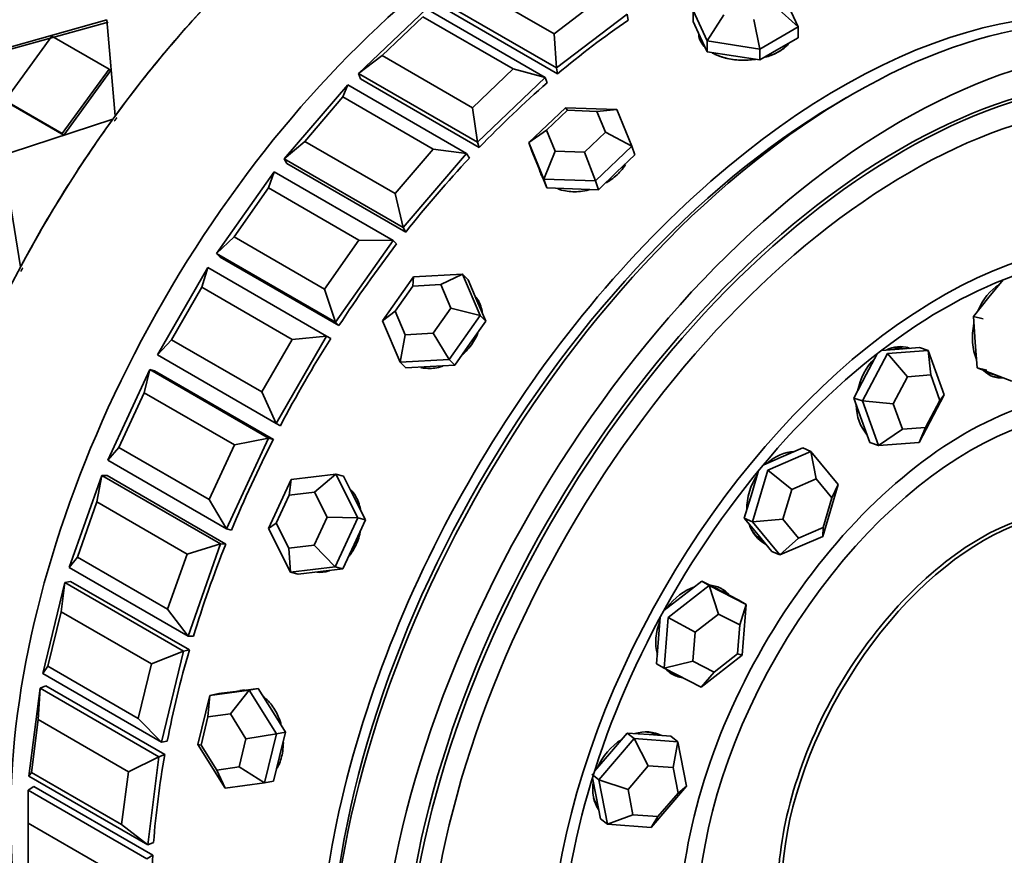
# Model space of a CAD drawing. Units: millimetres. Extents: x 0 to 1129, y 0 to 1478.
# Drawn here: x 1071 to 1100, y 353 to 378 of the extents above; entities that cross this region are included whole.
import ezdxf

# ---------------------------------------------------------------- set-up
doc = ezdxf.new("R2010")
doc.units = ezdxf.units.MM
doc.layers.add('DV6_Défaut', color=7, linetype='Continuous')
doc.layers.add('Défaut', color=7, linetype='Continuous')

# ---------------------------------------------------------------- blocks, each defined once
blk = doc.blocks.new('SE5')
at = {"layer": 'DV6_Défaut', "color": 7, "linetype": 'Continuous', "lineweight": 35}
for p, q in [((1084.386, 379.411), (1087.073, 377.86)), ((1087.145, 376.85), (1083.609, 378.892)), ((1093.912, 378.968), (1094.331, 378.066)), ((1081.253, 376.68), (1083.27, 378.602)), ((1083.27, 378.602), (1086.806, 376.561)), ((1087.173, 376.664), (1083.637, 378.705)), ((1087.173, 376.664), (1083.637, 378.705)), ((1087.073, 377.86), (1088.33, 378.815)), ((1091.208, 378.55), (1091.208, 378.223)), ((1091.626, 377.648), (1091.208, 378.55)), ((1094.331, 378.066), (1093.662, 378.66)), ((1070.515, 377.364), (1073.761, 378.272)), ((1070.515, 377.364), (1073.761, 378.272)), ((1073.761, 378.272), (1074.008, 375.414)), ((1073.761, 378.272), (1074.008, 375.414)), ((1083.16, 378.363), (1081.95, 377.21)), ((1085.847, 376.812), (1083.16, 378.363)), ((1089.24, 378.443), (1087.145, 376.85)), ((1089.24, 378.443), (1089.268, 378.257)), ((1092.116, 378.421), (1091.626, 377.648)), ((1093.188, 377.406), (1093.008, 378.283)), ((1070.563, 377.312), (1073.801, 378.209)), ((1070.563, 377.312), (1073.801, 378.209)), ((1091.208, 378.223), (1091.417, 377.772)), ((1094.331, 378.066), (1093.188, 377.406)), ((1094.331, 378.066), (1094.331, 377.74)), ((1070.731, 375.87), (1072.128, 377.789)), ((1070.731, 375.87), (1072.128, 377.789)), ((1072.128, 377.789), (1073.825, 376.81)), ((1072.128, 377.789), (1073.825, 376.81)), ((1087.073, 377.86), (1087.145, 376.85)), ((1091.417, 377.772), (1091.626, 377.321)), ((1093.759, 377.41), (1094.331, 377.74)), ((1091.626, 377.648), (1091.626, 377.321)), ((1093.188, 377.406), (1091.626, 377.648)), ((1093.188, 377.08), (1093.759, 377.41)), ((1093.188, 377.406), (1093.188, 377.08)), ((1081.95, 377.21), (1081.253, 376.68)), ((1081.95, 377.21), (1084.637, 375.659)), ((1091.626, 377.321), (1092.407, 377.201)), ((1092.407, 377.201), (1093.188, 377.08)), ((1073.825, 376.81), (1072.428, 374.89)), ((1073.825, 376.81), (1072.428, 374.89)), ((1073.869, 376.752), (1073.825, 376.81)), ((1073.869, 376.752), (1073.825, 376.81)), ((1084.637, 375.659), (1085.847, 376.812)), ((1086.806, 376.561), (1085.847, 376.812)), ((1087.145, 376.85), (1087.173, 376.664)), ((1073.869, 376.752), (1072.48, 374.843)), ((1073.869, 376.752), (1072.48, 374.843)), ((1081.253, 376.68), (1081.308, 376.517)), ((1084.788, 374.639), (1081.253, 376.68)), ((1084.843, 374.476), (1081.308, 376.517)), ((1084.843, 374.476), (1081.308, 376.517)), ((1086.806, 376.561), (1084.788, 374.639)), ((1086.806, 376.561), (1086.861, 376.397)), ((1079.041, 374.137), (1080.931, 376.34)), ((1080.931, 376.34), (1080.785, 375.98)), ((1080.931, 376.34), (1084.466, 374.299)), ((1080.785, 375.98), (1079.651, 374.658)), ((1083.472, 374.429), (1080.785, 375.98)), ((1072.428, 374.89), (1070.731, 375.87)), ((1072.428, 374.89), (1070.731, 375.87)), ((1072.48, 374.843), (1070.783, 375.822)), ((1072.48, 374.843), (1070.783, 375.822)), ((1084.637, 375.659), (1084.788, 374.639)), ((1086.319, 374.624), (1087.407, 375.66)), ((1087.407, 375.66), (1088.94, 375.606)), ((1087.467, 375.583), (1087.407, 375.66)), ((1088.94, 375.606), (1088.343, 375.552)), ((1088.94, 375.606), (1089.386, 374.517)), ((1073.94, 375.321), (1070.881, 374.313)), ((1073.94, 375.321), (1070.881, 374.313)), ((1087.467, 375.583), (1086.846, 374.991)), ((1088.343, 375.552), (1087.467, 375.583)), ((1088.598, 374.93), (1088.343, 375.552)), ((1072.48, 374.843), (1072.428, 374.89)), ((1072.48, 374.843), (1072.428, 374.89)), ((1086.846, 374.991), (1086.319, 374.624)), ((1086.846, 374.991), (1087.101, 374.369)), ((1087.977, 374.338), (1088.598, 374.93)), ((1089.386, 374.517), (1088.598, 374.93)), ((1079.651, 374.658), (1079.041, 374.137)), ((1079.651, 374.658), (1082.338, 373.107)), ((1084.788, 374.639), (1084.843, 374.476)), ((1086.319, 374.624), (1086.407, 374.364)), ((1086.766, 373.535), (1086.319, 374.624)), ((1089.386, 374.517), (1088.299, 373.481)), ((1089.386, 374.517), (1089.474, 374.256)), ((1082.338, 373.107), (1083.472, 374.429)), ((1084.466, 374.299), (1082.576, 372.096)), ((1084.466, 374.299), (1083.472, 374.429)), ((1084.466, 374.299), (1084.547, 374.163)), ((1086.407, 374.364), (1086.63, 373.819)), ((1087.101, 374.369), (1086.766, 373.535)), ((1087.101, 374.369), (1087.977, 374.338)), ((1088.299, 373.481), (1087.977, 374.338)), ((1088.93, 373.739), (1089.474, 374.256)), ((1070.692, 374.011), (1071.194, 370.926)), ((1070.692, 374.011), (1071.194, 370.926)), ((1079.041, 374.137), (1079.121, 374.001)), ((1082.576, 372.096), (1079.041, 374.137)), ((1082.657, 371.96), (1079.121, 374.001)), ((1082.657, 371.96), (1079.121, 374.001)), ((1077.028, 371.325), (1078.744, 373.755)), ((1078.744, 373.755), (1078.575, 373.277)), ((1078.744, 373.755), (1082.279, 371.714)), ((1086.621, 373.842), (1086.642, 373.779)), ((1086.63, 373.819), (1086.853, 373.275)), ((1088.387, 373.221), (1088.93, 373.739)), ((1078.575, 373.277), (1077.546, 371.818)), ((1081.262, 371.725), (1078.575, 373.277)), ((1086.766, 373.535), (1086.853, 373.275)), ((1088.299, 373.481), (1086.766, 373.535)), ((1086.853, 373.275), (1087.62, 373.248)), ((1088.299, 373.481), (1088.387, 373.221)), ((1082.338, 373.107), (1082.576, 372.096)), ((1087.62, 373.248), (1088.387, 373.221)), ((1082.576, 372.096), (1082.657, 371.96)), ((1077.546, 371.818), (1077.028, 371.325)), ((1077.546, 371.818), (1080.233, 370.267)), ((1080.233, 370.267), (1081.262, 371.725)), ((1082.279, 371.714), (1080.563, 369.284)), ((1082.279, 371.714), (1081.262, 371.725)), ((1082.279, 371.714), (1082.384, 371.608)), ((1077.028, 371.325), (1077.132, 371.219)), ((1080.563, 369.284), (1077.028, 371.325)), ((1080.667, 369.178), (1077.132, 371.219)), ((1080.667, 369.178), (1077.132, 371.219)), ((1075.263, 368.312), (1076.763, 370.91)), ((1076.763, 370.91), (1076.587, 370.319)), ((1076.763, 370.91), (1080.298, 368.869)), ((1081.965, 369.317), (1082.89, 370.627)), ((1082.867, 370.353), (1082.89, 370.627)), ((1082.89, 370.627), (1084.343, 370.71)), ((1084.343, 370.71), (1083.697, 370.401)), ((1084.343, 370.71), (1084.509, 370.542)), ((1084.343, 370.71), (1084.87, 369.484)), ((1082.867, 370.353), (1082.338, 369.605)), ((1083.697, 370.401), (1082.867, 370.353)), ((1083.998, 369.7), (1083.697, 370.401)), ((1084.773, 369.929), (1084.509, 370.542)), ((1100.427, 370.541), (1100.008, 370.023)), ((1076.587, 370.319), (1075.687, 368.76)), ((1079.274, 368.768), (1076.587, 370.319)), ((1080.233, 370.267), (1080.563, 369.284)), ((1085.036, 369.315), (1084.773, 369.929)), ((1100.008, 370.023), (1099.547, 369.452)), ((1082.338, 369.605), (1081.965, 369.317)), ((1082.338, 369.605), (1082.64, 368.904)), ((1083.47, 368.952), (1083.998, 369.7)), ((1084.87, 369.484), (1083.945, 368.174)), ((1084.87, 369.484), (1083.998, 369.7)), ((1084.87, 369.484), (1085.036, 369.315)), ((1099.547, 369.452), (1099.601, 368.686)), ((1099.833, 369.382), (1099.547, 369.452)), ((1080.563, 369.284), (1080.667, 369.178)), ((1082.493, 368.091), (1081.965, 369.317)), ((1084.574, 368.66), (1085.036, 369.315)), ((1080.298, 368.869), (1078.798, 366.271)), ((1080.298, 368.869), (1079.274, 368.768)), ((1080.298, 368.869), (1080.424, 368.797)), ((1080.424, 368.797), (1080.298, 368.869)), ((1080.424, 368.797), (1080.298, 368.869)), ((1082.64, 368.904), (1082.493, 368.091)), ((1082.64, 368.904), (1083.47, 368.952)), ((1083.945, 368.174), (1083.47, 368.952)), ((1075.687, 368.76), (1075.263, 368.312)), ((1075.687, 368.76), (1078.374, 367.209)), ((1078.374, 367.209), (1079.274, 368.768)), ((1084.112, 368.006), (1084.574, 368.66)), ((1099.601, 368.686), (1099.655, 367.92)), ((1078.798, 366.271), (1075.263, 368.312)), ((1096.25, 366.938), (1096.991, 368.351)), ((1096.679, 368.339), (1096.359, 367.727)), ((1097.335, 368.479), (1096.809, 368.44)), ((1096.991, 368.351), (1098.203, 368.442)), ((1096.991, 368.351), (1097.586, 367.66)), ((1097.941, 368.525), (1097.335, 368.479)), ((1098.203, 368.442), (1097.941, 368.525)), ((1098.203, 368.442), (1098.675, 367.12)), ((1098.203, 368.442), (1098.278, 367.712)), ((1083.945, 368.174), (1082.493, 368.091)), ((1082.493, 368.091), (1082.659, 367.922)), ((1083.385, 367.964), (1084.112, 368.006)), ((1083.945, 368.174), (1084.112, 368.006)), ((1073.789, 365.174), (1075.036, 367.876)), ((1075.036, 367.876), (1074.868, 367.18)), ((1075.036, 367.876), (1075.18, 367.838)), ((1075.036, 367.876), (1078.572, 365.834)), ((1078.715, 365.797), (1075.18, 367.838)), ((1078.715, 365.797), (1075.18, 367.838)), ((1082.659, 367.922), (1083.385, 367.964)), ((1096.359, 367.727), (1095.988, 367.021)), ((1098.278, 367.712), (1097.586, 367.66)), ((1098.548, 366.956), (1098.278, 367.712)), ((1099.655, 367.92), (1100.171, 367.725)), ((1099.941, 367.851), (1099.655, 367.92)), ((1100.104, 367.736), (1100.208, 367.71)), ((1100.171, 367.725), (1100.686, 367.53)), ((1097.586, 367.66), (1097.163, 366.852)), ((1074.868, 367.18), (1074.12, 365.559)), ((1077.555, 365.629), (1074.868, 367.18)), ((1078.374, 367.209), (1078.798, 366.271)), ((1098.675, 367.12), (1097.935, 365.707)), ((1098.675, 367.12), (1098.548, 366.956)), ((1095.988, 367.021), (1096.225, 366.36)), ((1096.25, 366.938), (1095.988, 367.021)), ((1096.722, 365.616), (1096.25, 366.938)), ((1097.163, 366.852), (1096.25, 366.938)), ((1097.163, 366.852), (1097.432, 366.097)), ((1098.125, 366.149), (1098.548, 366.956)), ((1078.798, 366.271), (1078.924, 366.199)), ((1078.924, 366.199), (1078.798, 366.271)), ((1078.924, 366.199), (1078.798, 366.271)), ((1096.225, 366.36), (1096.461, 365.699)), ((1097.432, 366.097), (1096.722, 365.616)), ((1097.432, 366.097), (1098.125, 366.149)), ((1098.125, 366.149), (1097.935, 365.707)), ((1078.572, 365.834), (1077.325, 363.133)), ((1078.572, 365.834), (1077.555, 365.629)), ((1078.572, 365.834), (1078.715, 365.797)), ((1096.722, 365.616), (1096.461, 365.699)), ((1097.935, 365.707), (1096.722, 365.616)), ((1074.12, 365.559), (1073.789, 365.174)), ((1074.12, 365.559), (1076.807, 364.008)), ((1076.807, 364.008), (1077.555, 365.629)), ((1093.43, 364.884), (1094.709, 365.437)), ((1094.47, 365.542), (1093.83, 365.265)), ((1094.709, 365.437), (1094.47, 365.542)), ((1094.709, 365.437), (1095.525, 364.451)), ((1094.709, 365.437), (1094.87, 364.62)), ((1077.325, 363.133), (1073.789, 365.174)), ((1093.83, 365.265), (1093.291, 365.032)), ((1093.155, 364.868), (1092.96, 364.218)), ((1092.968, 363.344), (1093.43, 364.884)), ((1093.43, 364.884), (1094.139, 364.304)), ((1072.644, 361.987), (1073.607, 364.726)), ((1073.607, 364.726), (1073.461, 363.937)), ((1073.607, 364.726), (1073.766, 364.724)), ((1073.607, 364.726), (1077.143, 362.685)), ((1077.301, 362.683), (1073.766, 364.724)), ((1077.301, 362.683), (1073.766, 364.724)), ((1078.572, 363.148), (1079.244, 364.603)), ((1079.181, 364.136), (1079.244, 364.603)), ((1079.244, 364.603), (1080.57, 364.76)), ((1080.57, 364.76), (1079.939, 364.225)), ((1080.57, 364.76), (1080.799, 364.7)), ((1080.57, 364.76), (1081.224, 363.46)), ((1081.126, 364.05), (1080.799, 364.7)), ((1094.87, 364.62), (1094.139, 364.304)), ((1095.336, 364.056), (1094.87, 364.62)), ((1079.939, 364.225), (1079.181, 364.136)), ((1080.312, 363.483), (1079.939, 364.225)), ((1092.96, 364.218), (1092.728, 363.448)), ((1094.139, 364.304), (1093.875, 363.424)), ((1095.525, 364.451), (1095.063, 362.911)), ((1095.525, 364.451), (1095.336, 364.056)), ((1073.461, 363.937), (1072.883, 362.294)), ((1076.148, 362.386), (1073.461, 363.937)), ((1076.807, 364.008), (1077.325, 363.133)), ((1079.181, 364.136), (1078.797, 363.304)), ((1081.453, 363.4), (1081.126, 364.05)), ((1095.072, 363.176), (1095.336, 364.056)), ((1078.797, 363.304), (1078.572, 363.148)), ((1078.797, 363.304), (1079.171, 362.562)), ((1079.928, 362.651), (1080.312, 363.483)), ((1081.224, 363.46), (1080.312, 363.483)), ((1081.224, 363.46), (1080.552, 362.004)), ((1081.117, 362.672), (1081.453, 363.4)), ((1081.224, 363.46), (1081.453, 363.4)), ((1092.728, 363.448), (1093.137, 362.955)), ((1092.968, 363.344), (1092.728, 363.448)), ((1093.875, 363.424), (1092.968, 363.344)), ((1093.784, 362.357), (1092.968, 363.344)), ((1093.875, 363.424), (1094.341, 362.86)), ((1077.325, 363.133), (1077.469, 363.095)), ((1079.226, 361.848), (1078.572, 363.148)), ((1094.341, 362.86), (1095.072, 363.176)), ((1095.072, 363.176), (1095.063, 362.911)), ((1093.137, 362.955), (1093.545, 362.462)), ((1095.063, 362.911), (1093.784, 362.357)), ((1094.341, 362.86), (1093.784, 362.357)), ((1077.143, 362.685), (1076.148, 362.386)), ((1077.143, 362.685), (1076.18, 359.946)), ((1077.143, 362.685), (1077.301, 362.683)), ((1079.171, 362.562), (1079.928, 362.651)), ((1079.171, 362.562), (1079.226, 361.848)), ((1080.552, 362.004), (1079.928, 362.651)), ((1080.781, 361.945), (1081.117, 362.672)), ((1093.784, 362.357), (1093.545, 362.462)), ((1072.883, 362.294), (1072.644, 361.987)), ((1072.883, 362.294), (1075.57, 360.743)), ((1075.57, 360.743), (1076.148, 362.386)), ((1076.18, 359.946), (1072.644, 361.987)), ((1080.552, 362.004), (1079.226, 361.848)), ((1079.226, 361.848), (1079.455, 361.788)), ((1079.455, 361.788), (1080.118, 361.866)), ((1080.118, 361.866), (1080.781, 361.945)), ((1080.552, 362.004), (1080.781, 361.945)), ((1072.511, 361.539), (1072.68, 361.573)), ((1076.215, 359.532), (1072.68, 361.573)), ((1076.215, 359.532), (1072.68, 361.573)), ((1091.461, 361.578), (1090.85, 361.104)), ((1091.682, 361.446), (1091.461, 361.578)), ((1092.013, 361.297), (1091.461, 361.578)), ((1071.855, 358.831), (1072.511, 361.539)), ((1072.511, 361.539), (1072.4, 360.671)), ((1072.511, 361.539), (1076.046, 359.497)), ((1090.46, 360.499), (1091.682, 361.446)), ((1091.682, 361.446), (1092.785, 360.883)), ((1091.682, 361.446), (1091.962, 360.6)), ((1092.038, 361.284), (1091.952, 361.335)), ((1092.565, 361.015), (1092.013, 361.297)), ((1090.85, 361.104), (1090.338, 360.708)), ((1092.785, 360.883), (1092.565, 361.015)), ((1072.4, 360.671), (1072.007, 359.046)), ((1075.087, 359.119), (1072.4, 360.671)), ((1075.57, 360.743), (1076.18, 359.946)), ((1092.785, 360.883), (1092.593, 360.279)), ((1092.785, 360.883), (1092.667, 359.374)), ((1090.229, 360.508), (1090.179, 359.876)), ((1090.341, 358.989), (1090.46, 360.499)), ((1090.46, 360.499), (1091.264, 360.059)), ((1091.962, 360.6), (1091.264, 360.059)), ((1092.593, 360.279), (1091.962, 360.6)), ((1092.525, 359.416), (1092.593, 360.279)), ((1076.18, 359.946), (1076.338, 359.944)), ((1090.179, 359.876), (1090.12, 359.122)), ((1091.264, 360.059), (1091.196, 359.197)), ((1076.046, 359.497), (1075.087, 359.119)), ((1076.046, 359.497), (1075.391, 356.789)), ((1076.046, 359.497), (1076.215, 359.532)), ((1091.196, 359.197), (1090.341, 358.989)), ((1091.196, 359.197), (1091.827, 358.875)), ((1092.667, 359.374), (1091.445, 358.427)), ((1091.827, 358.875), (1092.525, 359.416)), ((1092.525, 359.416), (1092.667, 359.374)), ((1072.007, 359.046), (1071.855, 358.831)), ((1072.007, 359.046), (1074.694, 357.494)), ((1074.694, 357.494), (1075.087, 359.119)), ((1090.341, 358.989), (1090.12, 359.122)), ((1091.445, 358.427), (1090.341, 358.989)), ((1075.391, 356.789), (1071.855, 358.831)), ((1091.827, 358.875), (1091.445, 358.427)), ((1071.442, 355.781), (1071.774, 358.392)), ((1071.774, 358.392), (1071.713, 357.46)), ((1071.774, 358.392), (1071.949, 358.462)), ((1071.774, 358.392), (1075.309, 356.351)), ((1075.485, 356.42), (1071.949, 358.462)), ((1075.485, 356.42), (1071.949, 358.462)), ((1076.825, 358.179), (1077.991, 358.337)), ((1077.991, 358.337), (1077.437, 357.63)), ((1077.718, 358.322), (1077.653, 358.309)), ((1078.26, 358.391), (1077.677, 358.312)), ((1077.991, 358.337), (1078.26, 358.391)), ((1077.991, 358.337), (1078.805, 357.036)), ((1078.667, 357.741), (1078.26, 358.391)), ((1076.472, 356.72), (1076.825, 358.179)), ((1076.77, 357.54), (1076.825, 358.179)), ((1076.825, 358.179), (1077.094, 358.233)), ((1077.677, 358.312), (1077.094, 358.233)), ((1079.074, 357.09), (1078.667, 357.741)), ((1071.713, 357.46), (1071.514, 355.893)), ((1074.4, 355.909), (1071.713, 357.46)), ((1074.694, 357.494), (1075.391, 356.789)), ((1076.77, 357.54), (1076.568, 356.706)), ((1077.437, 357.63), (1076.77, 357.54)), ((1077.901, 356.887), (1077.437, 357.63)), ((1077.699, 356.053), (1077.901, 356.887)), ((1078.805, 357.036), (1077.901, 356.887)), ((1078.805, 357.036), (1078.452, 355.577)), ((1078.805, 357.036), (1079.074, 357.09)), ((1078.897, 356.361), (1079.074, 357.09)), ((1088.401, 355.671), (1089.45, 356.9)), ((1089.242, 357.062), (1088.717, 356.448)), ((1089.45, 356.9), (1089.242, 357.062)), ((1089.893, 357.014), (1089.242, 357.062)), ((1089.45, 356.9), (1090.752, 356.804)), ((1089.45, 356.9), (1089.87, 356.088)), ((1090.545, 356.966), (1089.893, 357.014)), ((1090.752, 356.804), (1090.545, 356.966)), ((1075.391, 356.789), (1075.56, 356.823)), ((1077.285, 355.419), (1076.472, 356.72)), ((1076.568, 356.706), (1076.472, 356.72)), ((1076.568, 356.706), (1077.033, 355.962)), ((1090.752, 356.804), (1090.615, 356.033)), ((1090.752, 356.804), (1091.006, 355.479)), ((1075.309, 356.351), (1074.4, 355.909)), ((1075.309, 356.351), (1074.978, 353.74)), ((1075.309, 356.351), (1075.485, 356.42)), ((1078.721, 355.631), (1078.897, 356.361)), ((1088.717, 356.448), (1088.273, 355.927)), ((1077.033, 355.962), (1077.699, 356.053)), ((1078.452, 355.577), (1077.699, 356.053)), ((1089.87, 356.088), (1089.271, 355.386)), ((1090.615, 356.033), (1089.87, 356.088)), ((1090.759, 355.277), (1090.615, 356.033)), ((1071.514, 355.893), (1071.442, 355.781)), ((1074.978, 353.74), (1071.442, 355.781)), ((1071.514, 355.893), (1074.201, 354.342)), ((1074.201, 354.342), (1074.4, 355.909)), ((1077.033, 355.962), (1077.285, 355.419)), ((1088.401, 355.671), (1088.193, 355.834)), ((1088.212, 355.733), (1088.32, 355.172)), ((1071.415, 355.364), (1071.592, 355.467)), ((1075.128, 353.426), (1071.592, 355.467)), ((1075.128, 353.426), (1071.592, 355.467)), ((1078.452, 355.577), (1077.285, 355.419)), ((1078.452, 355.577), (1078.721, 355.631)), ((1088.654, 354.347), (1088.401, 355.671)), ((1088.401, 355.671), (1089.271, 355.386)), ((1091.006, 355.479), (1089.957, 354.251)), ((1090.759, 355.277), (1091.006, 355.479)), ((1071.415, 355.364), (1074.95, 353.323)), ((1071.415, 355.364), (1071.415, 354.385)), ((1088.32, 355.172), (1088.447, 354.509)), ((1089.271, 355.386), (1089.416, 354.629)), ((1090.16, 354.575), (1090.759, 355.277)), ((1088.654, 354.347), (1088.447, 354.509)), ((1089.416, 354.629), (1088.654, 354.347)), ((1089.416, 354.629), (1090.16, 354.575)), ((1090.16, 354.575), (1089.957, 354.251)), ((1074.102, 352.833), (1071.415, 354.385)), ((1071.415, 354.385), (1071.415, 352.915)), ((1074.201, 354.342), (1074.978, 353.74)), ((1089.957, 354.251), (1088.654, 354.347)), ((1074.978, 353.74), (1075.153, 353.809)), ((1074.95, 353.323), (1075.128, 353.426))]:
    blk.add_line(p, q, dxfattribs=at)
for centre, major_axis, ratio, start_param, end_param in [((1068.681, 373.845), (11, 19.053), 0.57735, 0, 3.141593), ((1068.681, 373.845), (-11, -19.053), 0.57735, 3.141593, 6.283185), ((1068.681, 373.845), (-11, -19.053), 0.57735, 3.141593, 6.283185), ((1072.322, 371.742), (-11, -19.053), 0.57735, 3.297061, 5.995138), ((1082.811, 365.686), (11, 19.053), 0.57735, 0, 3.141593), ((1086.453, 363.584), (-11, -19.053), 0.57735, 3.429017, 5.995761), ((1086.453, 363.584), (11, 19.053), 0.57735, 0.287425, 2.854168), ((1086.453, 363.584), (11, 19.053), 0.57735, 0.287425, 2.854168), ((1095.951, 358.1), (-11, -19.053), 0.57735, 3.141593, 6.283185), ((1095.598, 358.304), (-11, -19.053), 0.57735, 3.125521, 6.283185), ((1095.598, 358.304), (-11, -19.053), 0.57735, 3.125521, 6.283185), ((1082.811, 365.686), (11, 19.053), 0.57735, 1.150536, 1.386905), ((1082.811, 365.686), (11, 19.053), 0.57735, 1.150536, 1.386905), ((1097.366, 357.283), (-10.5, -18.187), 0.57735, 3.141593, 6.283185), ((1097.366, 357.283), (-10.5, -18.187), 0.57735, 3.141593, 6.283185), ((1090.648, 361.162), (11, 19.053), 0.57735, 0.874243, 1.010713), ((1090.648, 361.162), (11, 19.053), 0.57735, 0.874243, 1.010713), ((1090.648, 361.162), (11, 19.053), 0.57735, 1.031323, 1.167792), ((1090.648, 361.162), (11, 19.053), 0.57735, 1.031323, 1.167792), ((1095.598, 358.304), (-10.75, -18.62), 0.57735, 3.915429, 5.509348), ((1082.811, 365.686), (-11, -19.053), 0.57735, 4.533789, 4.770158), ((1082.811, 365.686), (-11, -19.053), 0.57735, 4.533789, 4.770158), ((1090.648, 361.162), (11, 19.053), 0.57735, 1.188402, 1.324872), ((1090.648, 361.162), (11, 19.053), 0.57735, 1.188402, 1.324872), ((1087.984, 374.18), (1.327, 0.446), 0.727504, 3.195202, 3.301519), ((1098.651, 356.541), (-8.044, -13.932), 0.57735, 3.056119, 6.084908), ((1098.572, 356.587), (-8.233, -14.26), 0.57735, 2.422673, 6.283185), ((1090.648, 361.162), (11, 19.053), 0.57735, 1.345482, 1.481951), ((1090.648, 361.162), (11, 19.053), 0.57735, 1.345482, 1.481951), ((1100.545, 369.069), (0.347, 1.426), 0.67887, 0.577014, 1.349011), ((1083.667, 369.148), (0.996, 0.984), 0.806444, 5.72548, 6.072059), ((1100.545, 369.069), (0.347, 1.426), 0.67887, 1.616772, 2.403649), ((1090.648, 361.162), (-11, -19.053), 0.57735, 4.644154, 4.780624), ((1090.648, 361.162), (-11, -19.053), 0.57735, 4.644154, 4.780624), ((1097.171, 367.121), (0.444, 1.399), 0.727112, 0, 0.614977), ((1097.07, 367.153), (0.423, 1.335), 0.727112, 0, 0.43564), ((1097.07, 367.153), (0.444, 1.399), 0.727112, 6.159439, 6.233494), ((1097.171, 367.121), (0.444, 1.399), 0.727112, 6.236607, 6.283185), ((1097.171, 367.121), (0.444, 1.399), 0.727112, 0.952032, 1.719811), ((1100.545, 369.069), (0.347, 1.426), 0.67887, 2.743685, 3.37113), ((1100.435, 369.096), (0.331, 1.36), 0.67887, 2.896035, 3.141593), ((1100.435, 369.096), (0.347, 1.426), 0.67887, 3.198519, 3.400785), ((1097.171, 367.121), (0.444, 1.399), 0.727112, 2.009077, 2.744672), ((1097.07, 367.153), (0.423, 1.335), 0.727112, -3.577233, -3.469388), ((1090.648, 361.162), (-11, -19.053), 0.57735, 4.801234, 4.937703), ((1090.648, 361.162), (-11, -19.053), 0.57735, 4.801234, 4.937703), ((1093.98, 364.014), (0.588, 1.344), 0.757076, 0.326003, 1.03914), ((1093.887, 364.054), (0.561, 1.283), 0.757076, 0.2856, 0.490518), ((1093.98, 364.014), (0.588, 1.344), 0.757076, 1.346738, 2.112801), ((1093.98, 364.014), (0.588, 1.344), 0.757076, 2.4293, 3.111834), ((1093.887, 364.054), (0.561, 1.283), 0.757076, 2.651075, 3.074582), ((1090.648, 361.162), (-11, -19.053), 0.57735, -1.324872, -1.188402), ((1090.648, 361.162), (-11, -19.053), 0.57735, -1.324872, -1.188402), ((1091.317, 360.084), (-0.754, -1.259), 0.765515, 3.866895, 4.615616), ((1091.317, 360.084), (-0.754, -1.259), 0.765515, 2.885091, 3.503025), ((1091.232, 360.135), (-0.72, -1.201), 0.765515, 3.141593, 3.306338), ((1091.232, 360.135), (-0.754, -1.259), 0.765515, 2.870188, 3.097364), ((1091.317, 360.084), (-0.754, -1.259), 0.765515, 4.917857, 5.65905), ((1090.648, 361.162), (-11, -19.053), 0.57735, -1.167792, -1.031323), ((1090.648, 361.162), (-11, -19.053), 0.57735, -1.167792, -1.031323), ((1091.317, 360.084), (-0.754, -1.259), 0.765515, 6.079618, 6.283185), ((1091.232, 360.135), (-0.754, -1.259), 0.765515, 0.044229, 0.289496), ((1091.317, 360.084), (-0.754, -1.259), 0.765515, 0, 0.308498), ((1089.472, 355.756), (-0.904, -1.156), 0.751514, 4.270387, 5.040489), ((1089.472, 355.756), (-0.904, -1.156), 0.751514, 3.265221, 3.951259), ((1089.392, 355.819), (-0.863, -1.103), 0.751514, 3.270724, 3.621237), ((1090.648, 361.162), (-11, -19.053), 0.57735, -1.010713, -0.874243), ((1090.648, 361.162), (-11, -19.053), 0.57735, -1.010713, -0.874243), ((1089.472, 355.756), (-0.904, -1.156), 0.751514, 5.351706, 6.053564), ((1089.392, 355.819), (-0.863, -1.103), 0.751514, 5.803541, 6.075696), ((1090.648, 361.162), (-11, -19.053), 0.57735, -0.853633, -0.717163)]:
    blk.add_ellipse(centre, major_axis=major_axis, ratio=ratio, start_param=start_param, end_param=end_param, dxfattribs=at)
for centre, major_axis in [((1097.366, 357.283), (-11, -19.053)), ((1097.461, 357.228), (-10.5, -18.187)), ((1097.64, 357.125), (-10.172, -17.619)), ((1099.469, 356.069), (-5.757, -9.972)), ((1099.85, 355.849), (4.25, 7.361))]:
    blk.add_ellipse(centre, major_axis=major_axis, ratio=0.57735, dxfattribs=at)
for points, knots in [([(1091.369, 377.882), (1091.369, 377.816), (1091.382, 377.75), (1091.407, 377.687), (1091.435, 377.616), (1091.479, 377.546), (1091.537, 377.483)], [0, 0, 0, 0, 0.471759, 0.471759, 0.471759, 1, 1, 1, 1]), ([(1091.37, 377.881), (1091.37, 377.848), (1091.373, 377.815), (1091.379, 377.782), (1091.398, 377.688), (1091.443, 377.595), (1091.512, 377.512), (1091.523, 377.499), (1091.533, 377.487), (1091.545, 377.474)], [0, 0, 0, 0, 0.232306, 0.232306, 0.232306, 0.899754, 0.899754, 0.899754, 1, 1, 1, 1]), ([(1093.35, 377.16), (1093.408, 377.176), (1093.464, 377.194), (1093.517, 377.215), (1093.649, 377.265), (1093.769, 377.327), (1093.866, 377.397), (1093.939, 377.449), (1094, 377.506), (1094.047, 377.565)], [0, 0, 0, 0, 0.187282, 0.187282, 0.187282, 0.654088, 0.654088, 0.654088, 1, 1, 1, 1]), ([(1093.759, 377.328), (1093.87, 377.392), (1093.963, 377.466), (1094.031, 377.545), (1094.039, 377.555), (1094.047, 377.564), (1094.054, 377.574)], [0, 0, 0, 0, 0.8924155, 0.8924155, 0.8924155, 1, 1, 1, 1]), ([(1091.779, 377.292), (1091.89, 377.228), (1092.021, 377.176), (1092.162, 377.139), (1092.303, 377.102), (1092.458, 377.08), (1092.613, 377.074), (1092.761, 377.069), (1092.912, 377.077), (1093.057, 377.098)], [0, 0, 0, 0, 0.339426, 0.339426, 0.339426, 0.678822, 0.678822, 0.678822, 1, 1, 1, 1]), ([(1091.783, 377.29), (1091.784, 377.289), (1091.786, 377.288), (1091.787, 377.287), (1091.898, 377.224), (1092.03, 377.173), (1092.172, 377.137), (1092.313, 377.101), (1092.468, 377.079), (1092.624, 377.074), (1092.766, 377.069), (1092.913, 377.077), (1093.054, 377.097)], [0, 0, 0, 0, 0.003858, 0.003858, 0.003858, 0.345298, 0.345298, 0.345298, 0.686723, 0.686723, 0.686723, 1, 1, 1, 1]), ([(1093.351, 377.16), (1093.412, 377.177), (1093.47, 377.197), (1093.525, 377.218), (1093.61, 377.25), (1093.689, 377.287), (1093.759, 377.328)], [0, 0, 0, 0, 0.39928, 0.39928, 0.39928, 1, 1, 1, 1]), ([(1088.614, 373.422), (1088.651, 373.443), (1088.686, 373.466), (1088.721, 373.489), (1088.848, 373.574), (1088.962, 373.674), (1089.054, 373.78), (1089.106, 373.84), (1089.152, 373.903), (1089.19, 373.967)], [0, 0, 0, 0, 0.148137, 0.148137, 0.148137, 0.692612, 0.692612, 0.692612, 1, 1, 1, 1]), ([(1088.614, 373.422), (1088.651, 373.443), (1088.686, 373.466), (1088.721, 373.489), (1088.848, 373.574), (1088.962, 373.674), (1089.054, 373.78), (1089.106, 373.84), (1089.152, 373.903), (1089.19, 373.967)], [0, 0, 0, 0, 0.148137, 0.148137, 0.148137, 0.692612, 0.692612, 0.692612, 1, 1, 1, 1]), ([(1086.642, 373.778), (1086.644, 373.772), (1086.646, 373.767), (1086.648, 373.761), (1086.658, 373.734), (1086.669, 373.708), (1086.682, 373.683)], [0, 0, 0, 0, 0.181048, 0.181048, 0.181048, 1, 1, 1, 1]), ([(1086.642, 373.778), (1086.644, 373.772), (1086.646, 373.767), (1086.648, 373.761), (1086.658, 373.734), (1086.669, 373.708), (1086.682, 373.683)], [0, 0, 0, 0, 0.181048, 0.181048, 0.181048, 1, 1, 1, 1]), ([(1087.178, 373.249), (1087.251, 373.221), (1087.329, 373.199), (1087.41, 373.184), (1087.548, 373.159), (1087.699, 373.154), (1087.85, 373.17), (1087.936, 373.179), (1088.024, 373.195), (1088.11, 373.217)], [0, 0, 0, 0, 0.270888, 0.270888, 0.270888, 0.73513, 0.73513, 0.73513, 1, 1, 1, 1]), ([(1087.178, 373.249), (1087.251, 373.221), (1087.329, 373.199), (1087.41, 373.184), (1087.548, 373.159), (1087.699, 373.154), (1087.85, 373.17), (1087.936, 373.179), (1088.024, 373.195), (1088.11, 373.217)], [0, 0, 0, 0, 0.270888, 0.270888, 0.270888, 0.73513, 0.73513, 0.73513, 1, 1, 1, 1]), ([(1084.87, 369.75), (1084.851, 369.821), (1084.824, 369.89), (1084.79, 369.953), (1084.776, 369.978), (1084.761, 370.002), (1084.746, 370.026)], [0, 0, 0, 0, 0.716255, 0.716255, 0.716255, 1, 1, 1, 1]), ([(1084.87, 369.75), (1084.851, 369.821), (1084.824, 369.89), (1084.79, 369.953), (1084.776, 369.978), (1084.761, 370.002), (1084.746, 370.026)], [0, 0, 0, 0, 0.716255, 0.716255, 0.716255, 1, 1, 1, 1]), ([(1084.339, 368.309), (1084.365, 368.333), (1084.391, 368.357), (1084.416, 368.382), (1084.527, 368.492), (1084.624, 368.619), (1084.701, 368.752), (1084.74, 368.819), (1084.773, 368.887), (1084.801, 368.957)], [0, 0, 0, 0, 0.130215, 0.130215, 0.130215, 0.710382, 0.710382, 0.710382, 1, 1, 1, 1]), ([(1084.339, 368.309), (1084.365, 368.333), (1084.391, 368.357), (1084.416, 368.382), (1084.527, 368.492), (1084.624, 368.619), (1084.701, 368.752), (1084.74, 368.819), (1084.773, 368.887), (1084.801, 368.957)], [0, 0, 0, 0, 0.130215, 0.130215, 0.130215, 0.710382, 0.710382, 0.710382, 1, 1, 1, 1]), ([(1083.105, 367.934), (1083.14, 367.925), (1083.177, 367.919), (1083.214, 367.914), (1083.346, 367.897), (1083.488, 367.904), (1083.629, 367.936), (1083.672, 367.945), (1083.714, 367.957), (1083.757, 367.971)], [0, 0, 0, 0, 0.175491, 0.175491, 0.175491, 0.807395, 0.807395, 0.807395, 1, 1, 1, 1]), ([(1083.105, 367.934), (1083.14, 367.925), (1083.177, 367.919), (1083.214, 367.914), (1083.346, 367.897), (1083.488, 367.904), (1083.629, 367.936), (1083.672, 367.945), (1083.714, 367.957), (1083.757, 367.971)], [0, 0, 0, 0, 0.175491, 0.175491, 0.175491, 0.807395, 0.807395, 0.807395, 1, 1, 1, 1]), ([(1099.293, 365.969), (1100.403, 366.61), (1101.514, 366.996), (1103.566, 367.199), (1104.507, 367.016), (1106.078, 366.109), (1106.707, 365.386), (1107.557, 363.507), (1107.778, 362.352), (1107.778, 359.787), (1107.557, 358.377), (1106.707, 355.517), (1106.078, 354.067), (1104.507, 351.346), (1103.566, 350.076), (1101.514, 347.91), (1100.403, 347.014), (1098.182, 345.731), (1097.072, 345.345), (1095.019, 345.142), (1094.078, 345.325), (1092.507, 346.232), (1091.878, 346.955), (1091.028, 348.835), (1090.807, 349.989), (1090.807, 352.554), (1091.028, 353.964), (1091.878, 356.824), (1092.507, 358.274), (1094.078, 360.995), (1095.019, 362.265), (1097.072, 364.431), (1098.182, 365.327), (1099.293, 365.969)], [0, 0, 0, 0, 0.0625, 0.0625, 0.125, 0.125, 0.1875, 0.1875, 0.25, 0.25, 0.3125, 0.3125, 0.375, 0.375, 0.4375, 0.4375, 0.5, 0.5, 0.5625, 0.5625, 0.625, 0.625, 0.6875, 0.6875, 0.75, 0.75, 0.8125, 0.8125, 0.875, 0.875, 0.9375, 0.9375, 1, 1, 1, 1]), ([(1104.231, 366.99), (1104.579, 366.896), (1104.908, 366.761), (1105.997, 366.132), (1106.625, 365.409), (1107.474, 363.534), (1107.694, 362.381), (1107.694, 359.821), (1107.474, 358.414), (1106.625, 355.558), (1105.997, 354.11), (1104.429, 351.394), (1103.489, 350.127), (1101.441, 347.964), (1100.332, 347.07), (1098.115, 345.79), (1097.006, 345.404), (1094.958, 345.201), (1094.018, 345.384), (1092.929, 346.012), (1092.648, 346.229), (1092.393, 346.483)], [0, 0, 0, 0, 0.044341, 0.044341, 0.158263, 0.158263, 0.272185, 0.272185, 0.386106, 0.386106, 0.500028, 0.500028, 0.61395, 0.61395, 0.727871, 0.727871, 0.841793, 0.841793, 0.955715, 0.955715, 1, 1, 1, 1]), ([(1081.313, 363.687), (1081.311, 363.697), (1081.309, 363.707), (1081.307, 363.717), (1081.278, 363.861), (1081.226, 363.998), (1081.156, 364.116), (1081.116, 364.183), (1081.07, 364.245), (1081.019, 364.3)], [0, 0, 0, 0, 0.042123, 0.042123, 0.042123, 0.653282, 0.653282, 0.653282, 1, 1, 1, 1]), ([(1081.313, 363.687), (1081.311, 363.697), (1081.309, 363.707), (1081.307, 363.717), (1081.278, 363.861), (1081.226, 363.998), (1081.156, 364.116), (1081.116, 364.183), (1081.07, 364.245), (1081.019, 364.3)], [0, 0, 0, 0, 0.042123, 0.042123, 0.042123, 0.653282, 0.653282, 0.653282, 1, 1, 1, 1]), ([(1099.744, 362.85), (1101.318, 363.759), (1102.882, 363.913), (1104.064, 363.231), (1104.131, 363.188), (1104.197, 363.142)], [0, 0, 0, 0, 0.941443, 0.941443, 1, 1, 1, 1]), ([(1080.962, 362.312), (1080.983, 362.339), (1081.003, 362.366), (1081.023, 362.393), (1081.109, 362.517), (1081.182, 362.659), (1081.235, 362.806), (1081.261, 362.879), (1081.282, 362.955), (1081.299, 363.032)], [0, 0, 0, 0, 0.1302154, 0.1302154, 0.1302154, 0.7103818, 0.7103818, 0.7103818, 1, 1, 1, 1]), ([(1080.962, 362.312), (1080.983, 362.339), (1081.003, 362.366), (1081.023, 362.393), (1081.109, 362.517), (1081.182, 362.659), (1081.235, 362.806), (1081.261, 362.879), (1081.282, 362.955), (1081.299, 363.032)], [0, 0, 0, 0, 0.130215, 0.130215, 0.130215, 0.710382, 0.710382, 0.710382, 1, 1, 1, 1]), ([(1104.503, 362.893), (1105.302, 362.149), (1105.755, 360.899), (1105.755, 357.563), (1105.107, 355.383), (1102.882, 351.529), (1101.318, 349.878), (1098.171, 348.061), (1096.607, 347.906), (1094.382, 349.191), (1093.734, 350.623), (1093.734, 354.257), (1094.382, 356.436), (1096.607, 360.291), (1098.171, 361.942), (1099.744, 362.85)], [0, 0, 0, 0, 0.122299, 0.122299, 0.268582, 0.268582, 0.414866, 0.414866, 0.561149, 0.561149, 0.707433, 0.707433, 0.853716, 0.853716, 1, 1, 1, 1]), ([(1080.012, 361.842), (1080.128, 361.833), (1080.247, 361.847), (1080.363, 361.883), (1080.375, 361.887), (1080.387, 361.891), (1080.399, 361.895)], [0, 0, 0, 0, 0.904869, 0.904869, 0.904869, 1, 1, 1, 1]), ([(1080.012, 361.842), (1080.128, 361.833), (1080.247, 361.847), (1080.363, 361.883), (1080.365, 361.884), (1080.367, 361.885), (1080.369, 361.885)], [0, 0, 0, 0, 0.9805418, 0.9805418, 0.9805418, 1, 1, 1, 1]), ([(1077.87, 358.338), (1077.821, 358.338), (1077.771, 358.333), (1077.723, 358.323), (1077.721, 358.323), (1077.72, 358.323), (1077.718, 358.322)], [0, 0, 0, 0, 0.970747, 0.970747, 0.970747, 1, 1, 1, 1]), ([(1077.87, 358.338), (1077.821, 358.338), (1077.771, 358.333), (1077.723, 358.323), (1077.721, 358.323), (1077.72, 358.323), (1077.718, 358.322)], [0, 0, 0, 0, 0.970747, 0.970747, 0.970747, 1, 1, 1, 1]), ([(1078.942, 357.322), (1078.931, 357.363), (1078.918, 357.403), (1078.904, 357.442), (1078.853, 357.588), (1078.784, 357.726), (1078.701, 357.846), (1078.618, 357.965), (1078.52, 358.068), (1078.414, 358.147), (1078.414, 358.147), (1078.413, 358.148), (1078.413, 358.148)], [0, 0, 0, 0, 0.118794, 0.118794, 0.118794, 0.55843, 0.55843, 0.55843, 0.998101, 0.998101, 0.998101, 1, 1, 1, 1]), ([(1078.942, 357.322), (1078.931, 357.363), (1078.918, 357.403), (1078.904, 357.442), (1078.853, 357.588), (1078.784, 357.726), (1078.701, 357.846), (1078.618, 357.965), (1078.52, 358.068), (1078.414, 358.147), (1078.414, 358.147), (1078.413, 358.148), (1078.413, 358.148)], [0, 0, 0, 0, 0.118794, 0.118794, 0.118794, 0.55843, 0.55843, 0.55843, 0.998101, 0.998101, 0.998101, 1, 1, 1, 1]), ([(1078.824, 356.013), (1078.842, 356.044), (1078.859, 356.077), (1078.874, 356.11), (1078.93, 356.234), (1078.971, 356.375), (1078.993, 356.523), (1079.006, 356.607), (1079.012, 356.694), (1079.013, 356.781)], [0, 0, 0, 0, 0.148137, 0.148137, 0.148137, 0.692612, 0.692612, 0.692612, 1, 1, 1, 1]), ([(1078.824, 356.013), (1078.842, 356.044), (1078.859, 356.077), (1078.874, 356.11), (1078.93, 356.234), (1078.971, 356.375), (1078.993, 356.523), (1079.006, 356.607), (1079.012, 356.694), (1079.013, 356.781)], [0, 0, 0, 0, 0.148137, 0.148137, 0.148137, 0.692612, 0.692612, 0.692612, 1, 1, 1, 1]), ([(906.623, 234.318), (906.629, 233.114), (906.652, 230.156), (906.891, 224.895), (907.43, 219.003), (908.24, 213.234), (909.317, 207.667), (910.658, 202.3), (912.263, 197.152), (914.127, 192.235), (916.246, 187.565), (918.613, 183.155), (921.221, 179.016), (924.062, 175.159), (927.125, 171.595), (930.402, 168.332), (933.881, 165.375), (937.553, 162.731), (941.41, 160.402), (945.44, 158.393), (949.635, 156.708), (953.987, 155.348), (958.487, 154.317), (963.126, 153.618), (967.896, 153.252), (972.786, 153.223), (977.786, 153.531), (982.884, 154.178), (988.067, 155.162), (993.32, 156.483), (998.631, 158.136), (1003.986, 160.118), (1009.37, 162.422), (1014.771, 165.043), (1020.174, 167.973), (1025.567, 171.203), (1030.936, 174.726), (1036.271, 178.531), (1041.557, 182.61), (1046.785, 186.951), (1051.941, 191.544), (1057.015, 196.379), (1061.995, 201.443), (1066.871, 206.723), (1071.63, 212.209), (1076.264, 217.887), (1080.76, 223.743), (1085.11, 229.765), (1089.304, 235.937), (1093.331, 242.247), (1097.183, 248.679), (1100.851, 255.218), (1104.326, 261.849), (1107.601, 268.558), (1110.667, 275.328), (1113.518, 282.145), (1116.146, 288.993), (1118.546, 295.856), (1120.712, 302.719), (1122.638, 309.565), (1124.319, 316.381), (1125.75, 323.15), (1126.929, 329.854), (1127.851, 336.493), (1128.509, 342.996), (1128.924, 349.57), (1128.978, 353.465), (1129.003, 355.781)], [0, 0, 0, 0, 0.008266, 0.02392, 0.03958, 0.055237, 0.070887, 0.086522, 0.102133, 0.117711, 0.133246, 0.148726, 0.164142, 0.179487, 0.194757, 0.209954, 0.225085, 0.240163, 0.255205, 0.270231, 0.285259, 0.300307, 0.315394, 0.330536, 0.345744, 0.361022, 0.376371, 0.391787, 0.407261, 0.422785, 0.438348, 0.45394, 0.469554, 0.48518, 0.500814, 0.516449, 0.532082, 0.547711, 0.563334, 0.57895, 0.594559, 0.610161, 0.625757, 0.641346, 0.65693, 0.672508, 0.688082, 0.703653, 0.719221, 0.734787, 0.750352, 0.765917, 0.781483, 0.79705, 0.812619, 0.82819, 0.843766, 0.859346, 0.874932, 0.890524, 0.906123, 0.92173, 0.937344, 0.952968, 0.9686, 0.98424, 1, 1, 1, 1]), ([(1117.003, 355.781), (1116.996, 354.668), (1116.975, 351.916), (1116.754, 346.803), (1116.253, 340.782), (1115.5, 334.589), (1114.5, 328.305), (1113.255, 321.929), (1111.765, 315.482), (1110.035, 308.98), (1108.068, 302.44), (1105.869, 295.88), (1103.444, 289.316), (1100.797, 282.766), (1097.937, 276.246), (1095.567, 271.248), (1094.162, 268.425), (1093.82, 267.746)], [0, 0, 0, 0, 0.037777, 0.109823, 0.181904, 0.254017, 0.326166, 0.398352, 0.470577, 0.542838, 0.615133, 0.68746, 0.759814, 0.832193, 0.904593, 0.977008, 1, 1, 1, 1])]:
    blk.add_open_spline(points, degree=3, knots=knots, dxfattribs=at)
for points in [[(1073.989, 375.268), (1074.022, 375.315), (1074.056, 375.361)], [(1073.989, 375.268), (1074.022, 375.315), (1074.056, 375.361)], [(1071.203, 370.796), (1071.23, 370.847), (1071.258, 370.898)], [(1071.203, 370.796), (1071.23, 370.847), (1071.258, 370.898)]]:
    blk.add_open_spline(points, degree=2, dxfattribs=at)

msp = doc.modelspace()

# ---------------------------------------------------------------- block references
at = {"layer": 'Défaut'}
msp.add_blockref('SE5', (0, 0), dxfattribs=at)

doc.saveas('drawing.dxf')
